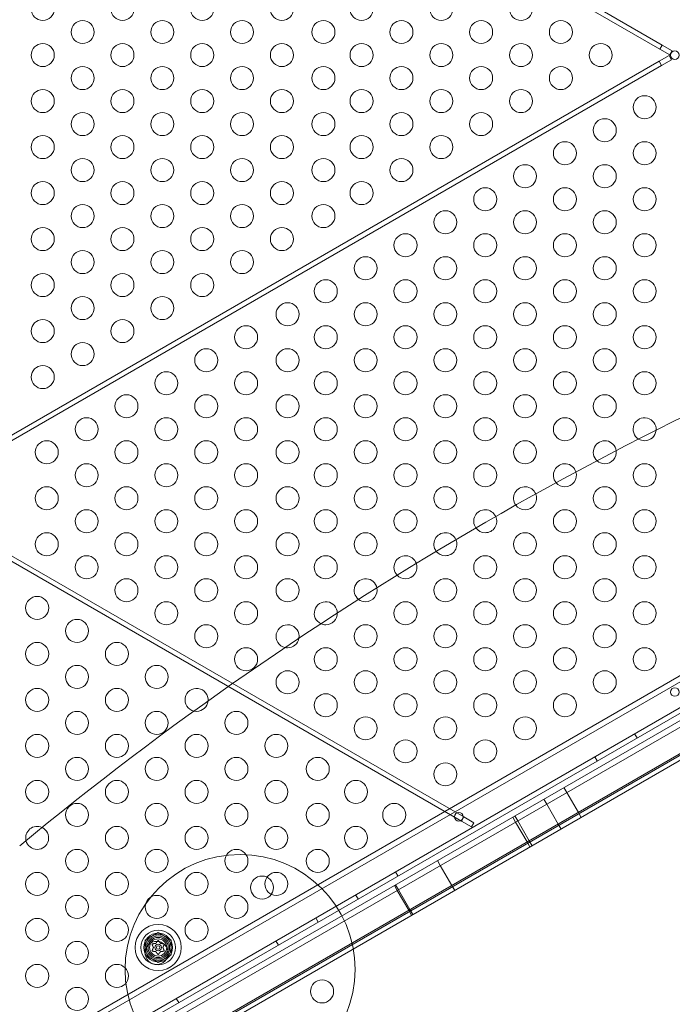
# Model space of a CAD drawing. Extents: x -437 to 323, y 0 to 1204.
# Drawn here: x 60 to 74, y 977 to 999 of the extents above; entities that cross this region are included whole.
import ezdxf

# ---------------------------------------------------------------- set-up
doc = ezdxf.new("R2010")
doc.units = 0
doc.header["$MEASUREMENT"] = 0
doc.header["$PDMODE"] = 64
doc.header["$PDSIZE"] = -2
doc.styles.get("Standard").update_dxf_attribs({"font": 'Helvetica LT 57 Condensed_0.ttf'})
doc.dimstyles.new('FEET-METERS', dxfattribs={"dimtxt": 12, "dimasz": 7, "dimexe": 3, "dimexo": 3, "dimgap": 3, "dimtad": 0, "dimdec": 1, "dimzin": 3, "dimdsep": 46, "dimlunit": 4, "dimtxsty": 'Standard', "dimcen": 0.09, "dimadec": 0, "dimazin": 0, "dimtfac": 2, "dimtdec": 1, "dimtofl": 0, "dimtmove": 0, "dimatfit": 3, "dimfxl": 1, "dimfrac": 2, "dimtolj": 1, "dimtzin": 3, "dimarcsym": 0})

# ---------------------------------------------------------------- blocks, each defined once
blk = doc.blocks.new('*D160')
at = {"color": 0, "lineweight": -2, "transparency": 16777216}
for p, q in [((-255.324, 1021.474), (-255.324, 1189.519)), ((285.695, 958.154), (285.695, 1189.519)), ((-248.324, 1186.519), (7.02, 1186.519)), ((278.695, 1186.519), (117.255, 1186.519))]:
    blk.add_line(p, q, dxfattribs=at)
at = {"color": 0, "lineweight": 0, "transparency": 16777216}
for points in [[(-248.324, 1187.686), (-248.324, 1185.353), (-255.324, 1186.519)], [(278.695, 1187.686), (278.695, 1185.353), (285.695, 1186.519)]]:
    blk.add_solid(points, dxfattribs=at)
at = {"layer": 'Defpoints', "color": 0, "lineweight": 0, "transparency": 16777216}
for p in [(-255.324, 1186.519), (-255.324, 1018.474), (285.695, 955.154)]:
    blk.add_point(p, dxfattribs=at)
at = {"color": 0, "lineweight": 0, "transparency": 16777216, "insert": (62.137, 1186.519), "char_height": 12, "attachment_point": 5}
blk.add_mtext('\\A1;45\'-1" [13.74M]', dxfattribs=at)
blk = doc.blocks.new('*D161')
at = {"color": 0, "lineweight": -2, "transparency": 16777216}
for p, q in [((61.918, 1154.12), (-279.433, 1154.12)), ((-276.433, 1147.12), (-276.433, 1035.006)), ((-276.433, 795.178), (-276.433, 932.989)), ((4.408, 788.178), (-279.433, 788.178))]:
    blk.add_line(p, q, dxfattribs=at)
at = {"color": 0, "lineweight": 0, "transparency": 16777216}
for points in [[(-277.599, 1147.12), (-275.266, 1147.12), (-276.433, 1154.12)], [(-277.599, 795.178), (-275.266, 795.178), (-276.433, 788.178)]]:
    blk.add_solid(points, dxfattribs=at)
at = {"layer": 'Defpoints', "color": 0, "lineweight": 0, "transparency": 16777216}
for p in [(64.918, 1154.12), (-276.433, 788.178), (7.408, 788.178)]:
    blk.add_point(p, dxfattribs=at)
at = {"color": 0, "lineweight": 0, "transparency": 16777216, "insert": (-276.433, 983.998), "char_height": 12, "attachment_point": 5, "rotation": 90}
blk.add_mtext('\\A1;30\'-6" [9.29M]', dxfattribs=at)
blk = doc.blocks.new('new block')
at = {"color": 0, "linetype": 'Continuous', "lineweight": 0}
for p, q in [((73.544, 998.258), (57.59, 1007.469)), ((57.642, 1007.559), (73.596, 998.348)), ((73.596, 998.348), (73.544, 998.258)), ((73.761, 998.133), (73.544, 998.258)), ((73.596, 998.348), (73.813, 998.223)), ((73.813, 998.223), (73.761, 998.133)), ((73.531, 997.995), (57.59, 988.792)), ((73.747, 998.12), (73.531, 997.995)), ((73.583, 997.905), (73.531, 997.995)), ((73.583, 997.905), (73.799, 998.03)), ((73.799, 998.03), (73.747, 998.12)), ((57.642, 988.702), (73.583, 997.905)), ((86.124, 991.517), (58.515, 975.577)), ((85.794, 991.459), (58.731, 975.834)), ((58.542, 975.031), (86.584, 991.221)), ((86.636, 991.131), (58.594, 974.941)), ((59.481, 974.535), (86.544, 990.16)), ((84.592, 989.791), (60.776, 976.041)), ((60.839, 975.933), (84.655, 989.683)), ((60.839, 975.933), (84.655, 989.683)), ((84.905, 989.25), (61.089, 975.5)), ((84.905, 989.25), (61.089, 975.5)), ((61.151, 975.391), (84.967, 989.141)), ((57.6, 988.196), (69.235, 981.479)), ((69.287, 981.569), (57.652, 988.287)), ((72.996, 983.376), (73.048, 983.286)), ((72.13, 982.876), (72.182, 982.786)), ((71.461, 982.209), (71.523, 982.101)), ((71.022, 981.956), (71.085, 981.848)), ((71.523, 982.101), (71.773, 981.668)), ((71.085, 981.848), (71.335, 981.415)), ((69.235, 981.479), (69.287, 981.569)), ((69.503, 981.444), (69.287, 981.569)), ((70.347, 981.566), (70.409, 981.458)), ((70.395, 981.594), (70.458, 981.486)), ((71.773, 981.668), (71.836, 981.56)), ((69.235, 981.479), (69.451, 981.354)), ((69.451, 981.354), (69.503, 981.444)), ((70.409, 981.458), (70.659, 981.025)), ((70.458, 981.486), (70.708, 981.053)), ((71.335, 981.415), (71.397, 981.307)), ((70.659, 981.025), (70.722, 980.917)), ((70.708, 981.053), (70.77, 980.945)), ((68.711, 980.622), (68.774, 980.514)), ((68.774, 980.514), (69.024, 980.081)), ((67.8, 980.376), (67.852, 980.286)), ((67.776, 980.082), (67.839, 979.974)), ((67.801, 980.096), (67.863, 979.988)), ((69.024, 980.081), (69.086, 979.973)), ((66.934, 979.876), (66.986, 979.786)), ((67.839, 979.974), (68.089, 979.541)), ((67.863, 979.988), (68.113, 979.555)), ((66.068, 979.376), (66.12, 979.286)), ((68.089, 979.541), (68.151, 979.433)), ((68.113, 979.555), (68.176, 979.447)), ((62.361, 978.894), (62.642, 979.056)), ((62.642, 979.056), (62.923, 978.894)), ((62.361, 978.569), (62.361, 978.894)), ((62.923, 978.894), (62.923, 978.569)), ((65.202, 978.876), (65.254, 978.786)), ((62.642, 978.407), (62.361, 978.569)), ((62.923, 978.569), (62.642, 978.407)), ((63.037, 977.626), (63.089, 977.536))]:
    blk.add_line(p, q, dxfattribs=at)
for centre, radius in [((60.135, 999.13), 0.25), ((61.867, 999.13), 0.25), ((63.599, 999.13), 0.25), ((65.331, 999.13), 0.25), ((67.063, 999.13), 0.25), ((68.795, 999.13), 0.25), ((70.527, 999.13), 0.25), ((61.001, 998.63), 0.25), ((62.733, 998.63), 0.25), ((64.465, 998.63), 0.25), ((66.233, 998.63), 0.25), ((67.929, 998.63), 0.25), ((69.661, 998.63), 0.25), ((71.393, 998.63), 0.25), ((60.135, 998.13), 0.25), ((61.867, 998.13), 0.25), ((63.599, 998.13), 0.25), ((65.331, 998.13), 0.25), ((67.063, 998.13), 0.25), ((68.795, 998.13), 0.25), ((70.527, 998.13), 0.25), ((72.259, 998.13), 0.25), ((73.869, 998.13), 0.0938), ((61.001, 997.63), 0.25), ((62.733, 997.63), 0.25), ((64.465, 997.63), 0.25), ((66.233, 997.63), 0.25), ((67.929, 997.63), 0.25), ((69.661, 997.63), 0.25), ((71.393, 997.63), 0.25), ((60.135, 997.13), 0.25), ((61.867, 997.13), 0.25), ((63.599, 997.13), 0.25), ((65.331, 997.13), 0.25), ((67.063, 997.13), 0.25), ((68.795, 997.13), 0.25), ((70.527, 997.13), 0.25), ((73.213, 996.997), 0.25), ((61.001, 996.63), 0.25), ((62.733, 996.63), 0.25), ((64.465, 996.63), 0.25), ((66.233, 996.63), 0.25), ((67.929, 996.63), 0.25), ((69.661, 996.63), 0.25), ((72.347, 996.497), 0.25), ((60.135, 996.13), 0.25), ((61.867, 996.13), 0.25), ((63.599, 996.13), 0.25), ((65.331, 996.13), 0.25), ((67.063, 996.13), 0.25), ((68.795, 996.13), 0.25), ((71.481, 995.997), 0.25), ((73.213, 995.997), 0.25), ((61.001, 995.63), 0.25), ((62.733, 995.63), 0.25), ((64.465, 995.63), 0.25), ((66.233, 995.63), 0.25), ((67.929, 995.63), 0.25), ((70.615, 995.497), 0.25), ((72.347, 995.497), 0.25), ((60.135, 995.13), 0.25), ((61.867, 995.13), 0.25), ((63.599, 995.13), 0.25), ((65.331, 995.13), 0.25), ((67.063, 995.13), 0.25), ((69.749, 994.997), 0.25), ((71.481, 994.997), 0.25), ((73.213, 994.997), 0.25), ((61.001, 994.63), 0.25), ((62.733, 994.63), 0.25), ((64.465, 994.63), 0.25), ((66.233, 994.63), 0.25), ((68.883, 994.497), 0.25), ((70.615, 994.497), 0.25), ((72.347, 994.497), 0.25), ((60.135, 994.13), 0.25), ((61.867, 994.13), 0.25), ((63.599, 994.13), 0.25), ((65.331, 994.13), 0.25), ((68.017, 993.997), 0.25), ((69.749, 993.997), 0.25), ((71.481, 993.997), 0.25), ((73.213, 993.997), 0.25), ((61.001, 993.63), 0.25), ((62.733, 993.63), 0.25), ((64.465, 993.63), 0.25), ((67.151, 993.497), 0.25), ((68.883, 993.497), 0.25), ((70.615, 993.497), 0.25), ((72.347, 993.497), 0.25), ((60.135, 993.13), 0.25), ((61.867, 993.13), 0.25), ((63.599, 993.13), 0.25), ((66.285, 992.997), 0.25), ((68.017, 992.997), 0.25), ((69.749, 992.997), 0.25), ((71.481, 992.997), 0.25), ((73.213, 992.997), 0.25), ((61.001, 992.63), 0.25), ((62.733, 992.63), 0.25), ((65.455, 992.497), 0.25), ((67.151, 992.497), 0.25), ((68.883, 992.497), 0.25), ((70.615, 992.497), 0.25), ((72.347, 992.497), 0.25), ((60.135, 992.13), 0.25), ((61.867, 992.13), 0.25), ((64.553, 991.997), 0.25), ((66.285, 991.997), 0.25), ((68.017, 991.997), 0.25), ((69.749, 991.997), 0.25), ((71.481, 991.997), 0.25), ((73.213, 991.997), 0.25), ((61.001, 991.63), 0.25), ((63.687, 991.497), 0.25), ((65.455, 991.497), 0.25), ((67.151, 991.497), 0.25), ((68.883, 991.497), 0.25), ((70.615, 991.497), 0.25), ((72.347, 991.497), 0.25), ((60.135, 991.13), 0.25), ((62.82, 990.997), 0.25), ((64.553, 990.997), 0.25), ((66.285, 990.997), 0.25), ((68.017, 990.997), 0.25), ((69.749, 990.997), 0.25), ((71.481, 990.997), 0.25), ((73.213, 990.997), 0.25), ((61.954, 990.497), 0.25), ((63.687, 990.497), 0.25), ((65.455, 990.497), 0.25), ((67.151, 990.497), 0.25), ((68.883, 990.497), 0.25), ((70.615, 990.497), 0.25), ((72.347, 990.497), 0.25), ((61.088, 989.997), 0.25), ((62.82, 989.997), 0.25), ((64.553, 989.997), 0.25), ((66.285, 989.997), 0.25), ((68.017, 989.997), 0.25), ((69.749, 989.997), 0.25), ((71.481, 989.997), 0.25), ((60.222, 989.497), 0.25), ((61.954, 989.497), 0.25), ((63.687, 989.497), 0.25), ((65.455, 989.497), 0.25), ((67.151, 989.497), 0.25), ((68.883, 989.497), 0.25), ((70.615, 989.497), 0.25), ((61.088, 988.997), 0.25), ((62.82, 988.997), 0.25), ((64.553, 988.997), 0.25), ((66.285, 988.997), 0.25), ((68.017, 988.997), 0.25), ((69.749, 988.997), 0.25), ((73.213, 988.997), 0.25), ((60.222, 988.497), 0.25), ((61.954, 988.497), 0.25), ((63.687, 988.497), 0.25), ((65.455, 988.497), 0.25), ((67.151, 988.497), 0.25), ((68.883, 988.497), 0.25), ((72.347, 988.497), 0.25), ((61.088, 987.997), 0.25), ((62.82, 987.997), 0.25), ((64.553, 987.997), 0.25), ((66.285, 987.997), 0.25), ((68.017, 987.997), 0.25), ((71.481, 987.997), 0.25), ((73.213, 987.997), 0.25), ((60.222, 987.497), 0.25), ((61.954, 987.497), 0.25), ((63.687, 987.497), 0.25), ((65.455, 987.497), 0.25), ((67.151, 987.497), 0.25), ((70.615, 987.497), 0.25), ((72.347, 987.497), 0.25), ((61.088, 986.997), 0.25), ((62.82, 986.997), 0.25), ((64.553, 986.997), 0.25), ((66.285, 986.997), 0.25), ((69.749, 986.997), 0.25), ((71.481, 986.997), 0.25), ((73.213, 986.997), 0.25), ((61.954, 986.497), 0.25), ((63.687, 986.497), 0.25), ((65.455, 986.497), 0.25), ((68.883, 986.497), 0.25), ((70.615, 986.497), 0.25), ((72.347, 986.497), 0.25), ((60.013, 986.114), 0.25), ((62.82, 985.997), 0.25), ((64.553, 985.997), 0.25), ((68.017, 985.997), 0.25), ((69.749, 985.997), 0.25), ((71.481, 985.997), 0.25), ((73.213, 985.997), 0.25), ((60.879, 985.614), 0.25), ((63.687, 985.497), 0.25), ((67.151, 985.497), 0.25), ((68.883, 985.497), 0.25), ((70.615, 985.497), 0.25), ((72.347, 985.497), 0.25), ((60.013, 985.114), 0.25), ((61.745, 985.114), 0.25), ((64.553, 984.997), 0.25), ((66.285, 984.997), 0.25), ((68.017, 984.997), 0.25), ((69.749, 984.997), 0.25), ((71.481, 984.997), 0.25), ((73.213, 984.997), 0.25), ((60.879, 984.614), 0.25), ((62.611, 984.614), 0.25), ((65.455, 984.497), 0.25), ((67.151, 984.497), 0.25), ((68.883, 984.497), 0.25), ((70.615, 984.497), 0.25), ((72.347, 984.497), 0.25), ((60.013, 984.114), 0.25), ((61.745, 984.114), 0.25), ((73.869, 984.285), 0.0938), ((66.285, 983.997), 0.25), ((68.017, 983.997), 0.25), ((69.749, 983.997), 0.25), ((71.481, 983.997), 0.25), ((60.879, 983.614), 0.25), ((62.611, 983.614), 0.25), ((64.343, 983.614), 0.25), ((67.151, 983.497), 0.25), ((68.883, 983.497), 0.25), ((70.615, 983.497), 0.25), ((60.013, 983.114), 0.25), ((61.745, 983.114), 0.25), ((63.477, 983.114), 0.25), ((65.209, 983.114), 0.25), ((68.017, 982.997), 0.25), ((69.749, 982.997), 0.25), ((60.879, 982.614), 0.25), ((62.611, 982.614), 0.25), ((64.343, 982.614), 0.25), ((66.111, 982.614), 0.25), ((68.883, 982.497), 0.25), ((60.013, 982.114), 0.25), ((61.745, 982.114), 0.25), ((63.477, 982.114), 0.25), ((65.209, 982.114), 0.25), ((66.941, 982.114), 0.25), ((60.879, 981.614), 0.25), ((62.611, 981.614), 0.25), ((64.343, 981.614), 0.25), ((66.111, 981.614), 0.25), ((67.771, 981.614), 0.25), ((69.174, 981.575), 0.0938), ((61.745, 981.114), 0.25), ((63.477, 981.114), 0.25), ((65.209, 981.114), 0.25), ((66.941, 981.114), 0.25), ((60.879, 980.614), 0.25), ((62.611, 980.614), 0.25), ((64.343, 980.614), 0.25), ((66.111, 980.614), 0.25), ((64.423, 978.255), 2.5), ((60.013, 980.114), 0.25), ((61.745, 980.114), 0.25), ((63.477, 980.114), 0.25), ((64.9, 980.035), 0.25), ((65.209, 980.114), 0.25), ((60.879, 979.614), 0.25), ((62.611, 979.614), 0.25), ((64.343, 979.614), 0.25), ((60.013, 979.114), 0.25), ((61.745, 979.114), 0.25), ((63.477, 979.114), 0.25), ((62.642, 978.732), 0.5), ((62.642, 978.732), 0.375), ((62.642, 978.732), 0.312), ((62.642, 978.732), 0.25), ((62.642, 978.732), 0.219), ((60.879, 978.614), 0.25), ((62.611, 978.614), 0.25), ((62.642, 978.732), 0.188), ((62.642, 978.732), 0.0695), ((62.642, 978.732), 0.0395), ((60.013, 978.114), 0.25), ((61.745, 978.114), 0.25), ((60.879, 977.614), 0.25), ((66.204, 977.777), 0.25)]:
    blk.add_circle(centre, radius, dxfattribs=at)
for centre, radius, start, end in [((106.826, 923.78), 74.128, 110.45809, 129.54194), ((106.826, 923.78), 74.128, 110.45809, 129.54194), ((73.213, 989.997), 0.25, 354.918, 238.909), ((73.213, 989.997), 0.25, 270, 354.918), ((72.347, 989.497), 0.25, 7.7083, 227.6607), ((73.213, 989.997), 0.25, 238.909, 270), ((72.347, 989.497), 0.25, 270, 7.7083), ((71.481, 988.997), 0.25, 16.5059, 220.4067), ((72.347, 989.497), 0.25, 227.6607, 270), ((71.481, 988.997), 0.25, 270, 16.5059), ((71.481, 988.997), 0.25, 220.4067, 270), ((70.615, 988.497), 0.25, 21.9727, 216.4846), ((70.615, 988.497), 0.25, 270, 21.9727), ((70.615, 988.497), 0.25, 216.4846, 270), ((69.749, 987.997), 0.25, 24.2949, 215.7076), ((69.749, 987.997), 0.25, 270, 24.2949), ((68.883, 987.497), 0.25, 23.5078, 218.04), ((69.749, 987.997), 0.25, 215.7076, 270), ((68.883, 987.497), 0.25, 270, 23.5078), ((68.883, 987.497), 0.25, 218.04, 270), ((68.017, 986.997), 0.25, 19.5752, 223.5173), ((68.017, 986.997), 0.25, 270, 19.5752), ((67.151, 986.497), 0.25, 12.3096, 232.3265), ((68.017, 986.997), 0.25, 223.5173, 270), ((67.151, 986.497), 0.25, 270, 12.3096), ((66.285, 985.997), 0.25, 1.0459, 245.132), ((67.151, 986.497), 0.25, 232.3265, 270), ((66.285, 985.997), 0.25, 270, 1.0459), ((65.455, 985.497), 0.25, 350.0303, 257.6411), ((66.285, 985.997), 0.25, 245.132, 270), ((65.455, 985.497), 0.25, 270, 350.0303), ((65.455, 985.497), 0.25, 257.6411, 270), ((38.448, 1042.214), 74.128, -69.54191, -50.45806), ((38.448, 1042.214), 74.128, 290.45809, 309.54194), ((63.477, 984.114), 0.25, 354.4655, 256.9285), ((63.477, 984.114), 0.25, 270, 354.4655), ((63.477, 984.114), 0.25, 256.9285, 270), ((60.013, 981.114), 0.25, 65.1664, 193.2976), ((60.013, 981.114), 0.25, 270, 65.1664), ((60.013, 981.114), 0.25, 193.2976, 270), ((62.642, 978.732), 0.281, 120, 180), ((62.642, 978.732), 0.281, 60, 120), ((62.642, 978.732), 0.281, 0, 60), ((62.642, 978.732), 0.281, 180, 240), ((62.642, 978.732), 0.281, -60, 0), ((62.642, 978.732), 0.281, 240, 300)]:
    blk.add_arc(centre, radius, start, end, dxfattribs=at)
for points, knots in [([(62.51, 978.8), (62.51, 978.8), (62.51, 978.8), (62.51, 978.801), (62.51, 978.802), (62.51, 978.804), (62.51, 978.804), (62.511, 978.806), (62.511, 978.806), (62.511, 978.807), (62.511, 978.807), (62.511, 978.807), (62.511, 978.807), (62.511, 978.807), (62.511, 978.807), (62.511, 978.807), (62.511, 978.807), (62.511, 978.807), (62.511, 978.807), (62.511, 978.807), (62.512, 978.807), (62.512, 978.808), (62.512, 978.808), (62.513, 978.809), (62.513, 978.81), (62.514, 978.811), (62.515, 978.811), (62.516, 978.811), (62.517, 978.812), (62.517, 978.812)], [0, 0, 0, 0, 0.00041106, 0.00041106, 0.0035373, 0.0035373, 0.00597776, 0.00597776, 0.00795862, 0.00795862, 0.008168, 0.008168, 0.00825376, 0.00825376, 0.00831721, 0.00831721, 0.00838612, 0.00838612, 0.00848005, 0.00848005, 0.00869554, 0.00869554, 0.01012717, 0.01012717, 0.01214334, 0.01214334, 0.01467282, 0.01467282, 0.01665013, 0.01665013, 0.01665013, 0.01665013]), ([(62.511, 978.797), (62.511, 978.798), (62.511, 978.799), (62.51, 978.799), (62.51, 978.8), (62.51, 978.8)], [0.007300399, 0.007300399, 0.007300399, 0.007300399, 0.009949303, 0.009949303, 0.010414835, 0.010414835, 0.010414835, 0.010414835]), ([(62.517, 978.812), (62.518, 978.812), (62.518, 978.812), (62.518, 978.812), (62.518, 978.812), (62.519, 978.812)], [0.026417714, 0.026417714, 0.026417714, 0.026417714, 0.026883246, 0.026883246, 0.028070805, 0.028070805, 0.028070805, 0.028070805]), ([(62.538, 978.729), (62.538, 978.729), (62.538, 978.73), (62.539, 978.73), (62.539, 978.731), (62.539, 978.732), (62.539, 978.733), (62.539, 978.733)], [0.006463967, 0.006463967, 0.006463967, 0.006463967, 0.007125803, 0.007125803, 0.009029787, 0.009029787, 0.010339612, 0.010339612, 0.010339612, 0.010339612]), ([(62.588, 978.82), (62.588, 978.82), (62.588, 978.82), (62.589, 978.821), (62.59, 978.821), (62.591, 978.821), (62.591, 978.822), (62.592, 978.822)], [0.006463967, 0.006463967, 0.006463967, 0.006463967, 0.007125803, 0.007125803, 0.009029787, 0.009029787, 0.010339612, 0.010339612, 0.010339612, 0.010339612]), ([(62.633, 978.878), (62.634, 978.878), (62.634, 978.879), (62.635, 978.88), (62.635, 978.88), (62.635, 978.88)], [0.007300399, 0.007300399, 0.007300399, 0.007300399, 0.009949303, 0.009949303, 0.010414835, 0.010414835, 0.010414835, 0.010414835]), ([(62.635, 978.88), (62.635, 978.88), (62.635, 978.88), (62.636, 978.881), (62.637, 978.881), (62.638, 978.882), (62.639, 978.882), (62.641, 978.883), (62.641, 978.883), (62.642, 978.883), (62.642, 978.883), (62.642, 978.883), (62.642, 978.883), (62.642, 978.883), (62.642, 978.883), (62.642, 978.883), (62.642, 978.883), (62.642, 978.883), (62.642, 978.883), (62.642, 978.883), (62.642, 978.883), (62.643, 978.883), (62.643, 978.883), (62.645, 978.882), (62.645, 978.882), (62.647, 978.882), (62.647, 978.881), (62.648, 978.881), (62.649, 978.88), (62.649, 978.88)], [0, 0, 0, 0, 0.00041176, 0.00041176, 0.00365422, 0.00365422, 0.00610875, 0.00610875, 0.00796436, 0.00796436, 0.00817423, 0.00817423, 0.00825796, 0.00825796, 0.00832097, 0.00832097, 0.00839048, 0.00839048, 0.00848722, 0.00848722, 0.00871815, 0.00871815, 0.01015814, 0.01015814, 0.01218673, 0.01218673, 0.01468858, 0.01468858, 0.01665151, 0.01665151, 0.01665151, 0.01665151]), ([(62.649, 978.88), (62.649, 978.88), (62.649, 978.88), (62.65, 978.879), (62.65, 978.879), (62.65, 978.879)], [0.026417714, 0.026417714, 0.026417714, 0.026417714, 0.026883246, 0.026883246, 0.028070805, 0.028070805, 0.028070805, 0.028070805]), ([(62.692, 978.823), (62.692, 978.823), (62.692, 978.823), (62.693, 978.822), (62.693, 978.821), (62.694, 978.821), (62.695, 978.821), (62.695, 978.821)], [0.006463967, 0.006463967, 0.006463967, 0.006463967, 0.007125803, 0.007125803, 0.009029787, 0.009029787, 0.010339612, 0.010339612, 0.010339612, 0.010339612]), ([(62.746, 978.734), (62.746, 978.734), (62.746, 978.734), (62.746, 978.733), (62.745, 978.732), (62.745, 978.731), (62.745, 978.731), (62.746, 978.73)], [0.006463967, 0.006463967, 0.006463967, 0.006463967, 0.007125803, 0.007125803, 0.009029787, 0.009029787, 0.010339612, 0.010339612, 0.010339612, 0.010339612]), ([(62.764, 978.812), (62.765, 978.812), (62.766, 978.812), (62.767, 978.812), (62.767, 978.812), (62.767, 978.812)], [0.007300399, 0.007300399, 0.007300399, 0.007300399, 0.009949303, 0.009949303, 0.010414835, 0.010414835, 0.010414835, 0.010414835]), ([(62.767, 978.812), (62.767, 978.812), (62.767, 978.812), (62.768, 978.811), (62.769, 978.811), (62.77, 978.81), (62.771, 978.81), (62.772, 978.809), (62.772, 978.808), (62.773, 978.807), (62.773, 978.807), (62.773, 978.807), (62.773, 978.807), (62.773, 978.807), (62.773, 978.807), (62.773, 978.807), (62.773, 978.807), (62.773, 978.807), (62.773, 978.807), (62.773, 978.807), (62.773, 978.807), (62.773, 978.806), (62.773, 978.806), (62.774, 978.805), (62.774, 978.804), (62.774, 978.803), (62.774, 978.802), (62.774, 978.801), (62.774, 978.8), (62.774, 978.8)], [0, 0, 0, 0, 0.00041393, 0.00041393, 0.00331032, 0.00331032, 0.00567645, 0.00567645, 0.00794407, 0.00794407, 0.00816309, 0.00816309, 0.00825092, 0.00825092, 0.00831521, 0.00831521, 0.00838441, 0.00838441, 0.0084776, 0.0084776, 0.00868657, 0.00868657, 0.01011525, 0.01011525, 0.0121263, 0.0121263, 0.01466595, 0.01466595, 0.01664838, 0.01664838, 0.01664838, 0.01664838]), ([(62.774, 978.8), (62.774, 978.8), (62.774, 978.799), (62.774, 978.799), (62.774, 978.799), (62.773, 978.798)], [0.026417714, 0.026417714, 0.026417714, 0.026417714, 0.026883246, 0.026883246, 0.028070805, 0.028070805, 0.028070805, 0.028070805]), ([(62.51, 978.664), (62.51, 978.664), (62.51, 978.664), (62.511, 978.664), (62.511, 978.665), (62.511, 978.665)], [0.026417714, 0.026417714, 0.026417714, 0.026417714, 0.026883246, 0.026883246, 0.028070805, 0.028070805, 0.028070805, 0.028070805]), ([(62.517, 978.652), (62.517, 978.652), (62.517, 978.652), (62.516, 978.652), (62.515, 978.652), (62.514, 978.653), (62.513, 978.654), (62.512, 978.655), (62.512, 978.655), (62.512, 978.656), (62.511, 978.656), (62.511, 978.656), (62.511, 978.656), (62.511, 978.656), (62.511, 978.656), (62.511, 978.656), (62.511, 978.656), (62.511, 978.656), (62.511, 978.656), (62.511, 978.656), (62.511, 978.656), (62.511, 978.657), (62.511, 978.657), (62.51, 978.658), (62.51, 978.659), (62.51, 978.66), (62.51, 978.661), (62.51, 978.663), (62.51, 978.663), (62.51, 978.664)], [0, 0, 0, 0, 0.00041348, 0.00041348, 0.00335938, 0.00335938, 0.00572359, 0.00572359, 0.00794646, 0.00794646, 0.00816387, 0.00816387, 0.00825132, 0.00825132, 0.00831543, 0.00831543, 0.00838451, 0.00838451, 0.0084777, 0.0084777, 0.00868732, 0.00868732, 0.01011652, 0.01011652, 0.01212817, 0.01212817, 0.01466672, 0.01466672, 0.01664861, 0.01664861, 0.01664861, 0.01664861]), ([(62.52, 978.651), (62.519, 978.651), (62.519, 978.651), (62.518, 978.651), (62.518, 978.652), (62.517, 978.652)], [0.007300399, 0.007300399, 0.007300399, 0.007300399, 0.009949303, 0.009949303, 0.010414835, 0.010414835, 0.010414835, 0.010414835]), ([(62.592, 978.641), (62.592, 978.641), (62.592, 978.641), (62.592, 978.642), (62.591, 978.642), (62.59, 978.642), (62.59, 978.643), (62.589, 978.643)], [0.006463967, 0.006463967, 0.006463967, 0.006463967, 0.007125803, 0.007125803, 0.009029787, 0.009029787, 0.010339612, 0.010339612, 0.010339612, 0.010339612]), ([(62.635, 978.584), (62.635, 978.584), (62.635, 978.584), (62.635, 978.584), (62.634, 978.584), (62.634, 978.585)], [0.026417714, 0.026417714, 0.026417714, 0.026417714, 0.026883246, 0.026883246, 0.028070805, 0.028070805, 0.028070805, 0.028070805]), ([(62.649, 978.584), (62.649, 978.584), (62.649, 978.583), (62.648, 978.583), (62.647, 978.582), (62.646, 978.581), (62.645, 978.581), (62.644, 978.581), (62.643, 978.581), (62.642, 978.581), (62.642, 978.581), (62.642, 978.581), (62.642, 978.581), (62.642, 978.581), (62.642, 978.581), (62.642, 978.581), (62.642, 978.581), (62.642, 978.581), (62.642, 978.581), (62.642, 978.581), (62.642, 978.581), (62.641, 978.581), (62.641, 978.581), (62.64, 978.581), (62.639, 978.581), (62.638, 978.582), (62.637, 978.582), (62.636, 978.583), (62.635, 978.583), (62.635, 978.584)], [0, 0, 0, 0, 0.00041232, 0.00041232, 0.00367036, 0.00367036, 0.0061271, 0.0061271, 0.00796491, 0.00796491, 0.00815345, 0.00815345, 0.00825503, 0.00825503, 0.00831852, 0.00831852, 0.00838777, 0.00838777, 0.00848273, 0.00848273, 0.00870295, 0.00870295, 0.01013563, 0.01013563, 0.01215525, 0.01215525, 0.01467787, 0.01467787, 0.0166517, 0.0166517, 0.0166517, 0.0166517]), ([(62.651, 978.586), (62.65, 978.585), (62.65, 978.584), (62.649, 978.584), (62.649, 978.584), (62.649, 978.584)], [0.007300399, 0.007300399, 0.007300399, 0.007300399, 0.009949303, 0.009949303, 0.010414835, 0.010414835, 0.010414835, 0.010414835]), ([(62.696, 978.643), (62.696, 978.643), (62.696, 978.643), (62.695, 978.643), (62.694, 978.643), (62.693, 978.642), (62.693, 978.642), (62.693, 978.641)], [0.006463967, 0.006463967, 0.006463967, 0.006463967, 0.007125803, 0.007125803, 0.009029787, 0.009029787, 0.010339612, 0.010339612, 0.010339612, 0.010339612]), ([(62.767, 978.652), (62.767, 978.652), (62.767, 978.651), (62.766, 978.651), (62.766, 978.651), (62.765, 978.651)], [0.026417714, 0.026417714, 0.026417714, 0.026417714, 0.026883246, 0.026883246, 0.028070805, 0.028070805, 0.028070805, 0.028070805]), ([(62.774, 978.664), (62.774, 978.664), (62.774, 978.664), (62.774, 978.663), (62.774, 978.662), (62.774, 978.66), (62.774, 978.659), (62.774, 978.658), (62.773, 978.657), (62.773, 978.656), (62.773, 978.656), (62.773, 978.656), (62.773, 978.656), (62.773, 978.656), (62.773, 978.656), (62.773, 978.656), (62.773, 978.656), (62.773, 978.656), (62.773, 978.656), (62.773, 978.656), (62.773, 978.656), (62.772, 978.655), (62.772, 978.655), (62.771, 978.654), (62.771, 978.654), (62.77, 978.653), (62.769, 978.652), (62.768, 978.652), (62.767, 978.652), (62.767, 978.652)], [0, 0, 0, 0, 0.00041133, 0.00041133, 0.0035034, 0.0035034, 0.00594033, 0.00594033, 0.00795678, 0.00795678, 0.00816734, 0.00816734, 0.00825334, 0.00825334, 0.00831687, 0.00831687, 0.00838579, 0.00838579, 0.00847957, 0.00847957, 0.00869405, 0.00869405, 0.01012524, 0.01012524, 0.01214061, 0.01214061, 0.01467168, 0.01467168, 0.01664979, 0.01664979, 0.01664979, 0.01664979]), ([(62.773, 978.666), (62.773, 978.666), (62.774, 978.665), (62.774, 978.664), (62.774, 978.664), (62.774, 978.664)], [0.007300399, 0.007300399, 0.007300399, 0.007300399, 0.009949303, 0.009949303, 0.010414835, 0.010414835, 0.010414835, 0.010414835])]:
    blk.add_open_spline(points, degree=3, knots=knots, dxfattribs=at)
for points, weights in [([(62.511, 978.797), (62.527, 978.76), (62.539, 978.733)], [1.06120691497, 1.21890298912, 1.29071555247]), ([(62.538, 978.729), (62.527, 978.703), (62.511, 978.665)], [1.2877924798, 1.2144124615, 1.05685445761]), ([(62.588, 978.82), (62.559, 978.817), (62.519, 978.812)], [1.2877924798, 1.2144124615, 1.05685445761]), ([(62.633, 978.878), (62.609, 978.845), (62.592, 978.822)], [1.06120691497, 1.21890298912, 1.29071555247]), ([(62.692, 978.823), (62.675, 978.846), (62.65, 978.879)], [1.2877924798, 1.2144124615, 1.05685445761]), ([(62.764, 978.812), (62.724, 978.817), (62.695, 978.821)], [1.06120691497, 1.21890298912, 1.29071555247]), ([(62.746, 978.734), (62.757, 978.761), (62.773, 978.798)], [1.2877924798, 1.2144124615, 1.05685445761]), ([(62.773, 978.666), (62.757, 978.704), (62.746, 978.73)], [1.06120691497, 1.21890298912, 1.29071555247]), ([(62.52, 978.651), (62.561, 978.646), (62.589, 978.643)], [1.06120691497, 1.21890298912, 1.29071555247]), ([(62.592, 978.641), (62.61, 978.617), (62.634, 978.585)], [1.2877924798, 1.2144124615, 1.05685445761]), ([(62.651, 978.586), (62.675, 978.618), (62.693, 978.641)], [1.06120691497, 1.21890298912, 1.29071555247]), ([(62.696, 978.643), (62.725, 978.646), (62.765, 978.651)], [1.2877924798, 1.2144124615, 1.05685445761])]:
    blk.add_rational_spline(points, weights, degree=2, dxfattribs=at)
blk = doc.blocks.new('b311281r0')
at = {"lineweight": 0}
blk.add_blockref('new block', (439.719, 361.197), dxfattribs=at)

msp = doc.modelspace()

# ---------------------------------------------------------------- block references
at = {"lineweight": 0}
msp.add_blockref('b311281r0', (-439.719, -361.197), dxfattribs=at)

# ---------------------------------------------------------------- dimensions: what is measured, and where the dimension line sits
dim = msp.add_linear_dim(base=(-255.324, 1186.519), p1=(285.695, 955.154), p2=(-255.324, 1018.474), dimstyle='FEET-METERS', dxfattribs=at)
dim.commit()
dim.dimension.update_dxf_attribs({"geometry": '*D160', "text_midpoint": (62.137, 1186.519), "dimtype": 160})
dim = msp.add_linear_dim(base=(-276.433, 788.178), p1=(64.918, 1154.12), p2=(7.408, 788.178), angle=90, dimstyle='FEET-METERS', dxfattribs=at)
dim.commit()
dim.dimension.update_dxf_attribs({"geometry": '*D161', "text_midpoint": (-276.433, 983.998), "dimtype": 160})

doc.saveas('drawing.dxf')
